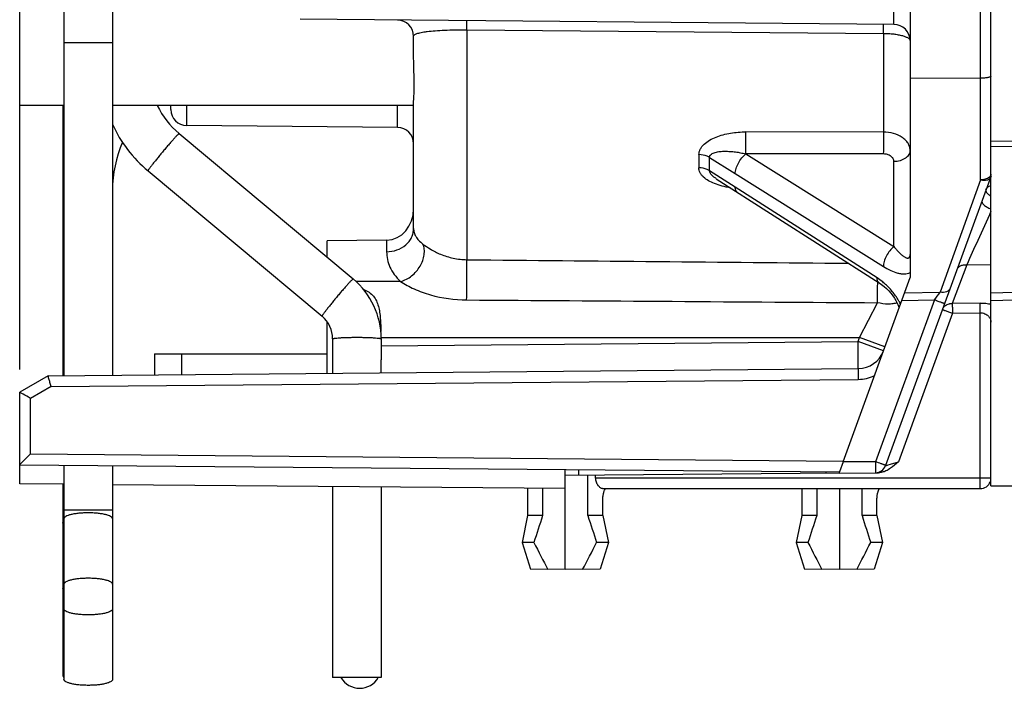
# Model space of a CAD drawing. Units: millimetres. Extents: x 0 to 420, y 0 to 297.
# Drawn here: x 180 to 235, y 177 to 214 of the extents above; entities that cross this region are included whole.
import ezdxf

# ---------------------------------------------------------------- set-up
doc = ezdxf.new("R2010")
doc.units = ezdxf.units.MM
doc.header["$LTSCALE"] = 23.1
doc.layers.get('0').update_dxf_attribs({"linetype": 'CONTINUOUS'})
for name, color, linetype in [('AUSFORMSCHRAEGEN', 7, 'CONTINUOUS'), ('BEZUGSACHSEN', 7, 'CONTINUOUS'), ('RUNDUNGEN', 7, 'CONTINUOUS'), ('ZEICHNUNGSBEMAßUNGEN', 7, 'CONTINUOUS')]:
    doc.layers.add(name, color=color, linetype=linetype)
doc.styles.get("Standard").update_dxf_attribs({"font": 'arialn.ttf'})
doc.dimstyles.new('DIMSTYLE_1', dxfattribs={"dimtxt": 3.5, "dimasz": 3.5, "dimexe": 1.5, "dimexo": 1, "dimgap": 0.875, "dimtad": 1, "dimdec": 3, "dimlfac": 0.333333, "dimdsep": 46, "dimtxsty": 'STANDARD', "dimblk": '_FILLED', "dimblk1": '_FILLED', "dimblk2": '_FILLED', "dimcen": 0.09, "dimclrt": 7, "dimazin": 2, "dimtp": 0.2, "dimtm": 0.2, "dimtfac": 1, "dimtdec": 3, "dimtofl": 0, "dimtmove": 0, "dimatfit": 3, "dimldrblk": '_FILLED', "dimfxl": 1, "dimtolj": 1, "dimarcsym": 0})

# ---------------------------------------------------------------- blocks, each defined once
blk = doc.blocks.new('_FILLED')
at = {"color": 0, "linetype": 'BYBLOCK'}
blk.add_solid([(0, 0), (-1, 0.125), (-1, -0.125)], dxfattribs=at)
blk = doc.blocks.new('*D2')
at = {"layer": 'ZEICHNUNGSBEMAßUNGEN', "color": 7}
for p, q in [((180.374, 194.546), (180.374, 274.658)), ((237.374, 264.883), (237.374, 274.658)), ((180.374, 273.158), (208.874, 273.158)), ((237.374, 273.158), (208.874, 273.158))]:
    blk.add_line(p, q, dxfattribs=at)
at = {"layer": 'ZEICHNUNGSBEMAßUNGEN', "color": 7, "xscale": 3.5, "yscale": 3.5, "zscale": 3.5, "rotation": 180}
blk.add_blockref('_FILLED', (180.374, 273.158), dxfattribs=at)
at = {"layer": 'ZEICHNUNGSBEMAßUNGEN', "color": 7, "xscale": 3.5, "yscale": 3.5, "zscale": 3.5}
blk.add_blockref('_FILLED', (237.374, 273.158), dxfattribs=at)
at = {"layer": 'ZEICHNUNGSBEMAßUNGEN', "color": 7, "insert": (208.874, 277.533), "char_height": 3.5, "width": 21.308, "attachment_point": 2, "line_spacing_factor": 0.9}
blk.add_mtext('19{\\ftxt;\\W0.0001;\\H0.0001;\\~}{\\ftxt;\\W1.0;\\H3.5; }[0.748]', dxfattribs=at)

msp = doc.modelspace()

# ---------------------------------------------------------------- linework, layer by layer
at = {"color": 7}
for p, q in [((182.8344, 221.0226), (182.8344, 194.2192)), ((185.5344, 221.0226), (185.5344, 194.2428)), ((185.5344, 212.7103), (182.8344, 212.7103)), ((182.7744, 209.2337), (182.7744, 194.2187)), ((189.2389, 207.6683), (198.9152, 199.5877)), ((187.5072, 205.599), (187.5083, 205.5959)), ((187.5083, 205.5959), (197.1845, 197.5153)), ((197.1834, 197.5184), (197.1845, 197.5153)), ((197.7744, 196.2559), (197.7744, 194.3496)), ((200.4744, 196.2559), (200.4744, 195.083)), ((187.8744, 195.4303), (197.4744, 195.4303)), ((187.8744, 195.4303), (187.8744, 194.2632)), ((189.3744, 195.4303), (189.3744, 194.2763)), ((182.8344, 189.2408), (182.8344, 177.3212)), ((185.5344, 189.2172), (185.5344, 177.3212)), ((182.7744, 188.174), (182.7744, 177.5393)), ((197.7744, 188.0431), (197.7744, 177.4303)), ((200.4744, 188.0195), (200.4744, 177.4303)), ((185.5344, 186.7303), (182.7744, 186.7303)), ((208.6132, 186.4303), (208.3029, 184.9303)), ((212.7956, 186.4303), (213.106, 184.9303)), ((223.8532, 186.4303), (223.5429, 184.9303)), ((228.0356, 186.4303), (228.346, 184.9303)), ((200.4742, 177.4303), (197.7746, 177.4303))]:
    msp.add_line(p, q, dxfattribs=at)
for centre, radius, start, end in [((192.2116, 211.2289), 4.6384, 205.50139, 230.14276), ((192.2111, 211.2284), 7.3377, 204.45303, 230.1405), ((192.2844, 204.5203), 6.75, 156.67208, 180), ((196.1334, 196.255), 4.3411, 0.01165, 50.14855), ((196.1336, 196.2551), 1.6409, 0.02782, 50.1741), ((199.2744, 178.0303), 1.2, 210.09378, 329.90622)]:
    msp.add_arc(centre, radius, start, end, dxfattribs=at)
for points, knots in [([(189.2389, 207.6683), (189.2381, 207.6689), (189.2348, 207.669), (189.2264, 207.665), (189.2109, 207.6537), (189.1872, 207.633), (189.1557, 207.6031), (189.1168, 207.5642), (189.0711, 207.5166), (189.0187, 207.4608), (188.9604, 207.3973), (188.8966, 207.3267), (188.802, 207.2205), (188.675, 207.0753), (188.5157, 206.8898), (188.3511, 206.6947), (188.1873, 206.4973), (188.0303, 206.305), (187.886, 206.1249), (187.7766, 205.9852), (187.6996, 205.8845), (187.6505, 205.8192), (187.6082, 205.7615), (187.573, 205.7119), (187.5452, 205.6709), (187.5251, 205.6389), (187.5133, 205.6178), (187.5083, 205.6055), (187.5072, 205.6009), (187.5072, 205.599)], [0, 0, 0, 0, 0.0011758, 0.0031975, 0.0104354, 0.0221274, 0.0382287, 0.058596, 0.083068, 0.1114189, 0.1433756, 0.1786591, 0.2169386, 0.3010228, 0.3925209, 0.4880335, 0.5840111, 0.6768958, 0.7632296, 0.8398182, 0.8735532, 0.9038282, 0.9303468, 0.9528842, 0.971241, 0.9852422, 0.9948095, 0.9979362, 1, 1, 1, 1]), ([(198.9151, 199.5877), (198.9143, 199.5883), (198.9111, 199.5884), (198.9026, 199.5844), (198.8872, 199.5731), (198.8634, 199.5524), (198.8319, 199.5225), (198.7931, 199.4836), (198.7473, 199.436), (198.695, 199.3802), (198.6366, 199.3167), (198.5728, 199.2461), (198.4782, 199.1399), (198.3512, 198.9947), (198.1919, 198.8092), (198.0273, 198.6141), (197.8635, 198.4167), (197.7065, 198.2244), (197.5623, 198.0443), (197.4529, 197.9047), (197.3758, 197.8039), (197.3268, 197.7386), (197.2845, 197.6809), (197.2493, 197.6313), (197.2214, 197.5903), (197.2013, 197.5583), (197.1895, 197.5372), (197.1846, 197.5249), (197.1834, 197.5203), (197.1834, 197.5184)], [0, 0, 0, 0, 0.0011758, 0.0031975, 0.0104354, 0.0221274, 0.0382287, 0.058596, 0.083068, 0.1114189, 0.1433756, 0.1786591, 0.2169386, 0.3010228, 0.3925209, 0.4880335, 0.5840111, 0.6768958, 0.7632296, 0.8398182, 0.8735532, 0.9038282, 0.9303468, 0.9528842, 0.971241, 0.9852422, 0.9948095, 0.9979362, 1, 1, 1, 1]), ([(197.7744, 196.2559), (197.7744, 196.2595), (197.7805, 196.2649), (197.7898, 196.2694), (197.8013, 196.2737), (197.8158, 196.2778), (197.8414, 196.2838), (197.881, 196.2908), (197.9376, 196.2985), (198.035, 196.309), (198.1819, 196.3203), (198.3839, 196.3309), (198.6144, 196.3388), (198.8644, 196.3437), (199.0367, 196.3448), (199.1244, 196.3448)], [0, 0, 0, 0, 0.0079934, 0.0147556, 0.0236608, 0.0347797, 0.0481384, 0.0815151, 0.1235549, 0.1739349, 0.2977686, 0.448414, 0.6200861, 0.8064145, 1, 1, 1, 1]), ([(199.1244, 196.3448), (199.2122, 196.3448), (199.3844, 196.3437), (199.6345, 196.3388), (199.8649, 196.3309), (200.0669, 196.3203), (200.2138, 196.309), (200.3113, 196.2985), (200.3678, 196.2908), (200.4075, 196.2838), (200.433, 196.2778), (200.4475, 196.2737), (200.4591, 196.2694), (200.4683, 196.2649), (200.4744, 196.2595), (200.4744, 196.2559)], [0, 0, 0, 0, 0.1935855, 0.3799139, 0.551586, 0.7022314, 0.8260651, 0.8764451, 0.9184849, 0.9518616, 0.9652203, 0.9763392, 0.9852444, 0.9920066, 1, 1, 1, 1]), ([(184.1844, 186.5851), (184.0967, 186.5851), (183.9242, 186.581), (183.6738, 186.563), (183.4428, 186.5338), (183.2401, 186.4947), (183.073, 186.4473), (182.96, 186.3995), (182.8941, 186.3563), (182.8608, 186.3252), (182.8396, 186.2928), (182.8344, 186.2693), (182.8344, 186.2584)], [0, 0, 0, 0, 0.1825737, 0.3588968, 0.5221003, 0.6667235, 0.7881544, 0.8831308, 0.9205073, 0.9515368, 0.9773367, 1, 1, 1, 1]), ([(185.5344, 186.2584), (185.5344, 186.2693), (185.5293, 186.2928), (185.5081, 186.3252), (185.4747, 186.3563), (185.4089, 186.3995), (185.2958, 186.4473), (185.1288, 186.4947), (184.926, 186.5338), (184.695, 186.563), (184.4447, 186.581), (184.2722, 186.5851), (184.1844, 186.5851)], [0, 0, 0, 0, 0.0226633, 0.0484632, 0.0794927, 0.1168692, 0.2118456, 0.3332765, 0.4778997, 0.6411032, 0.8174263, 1, 1, 1, 1]), ([(182.8327, 185.9457), (182.8237, 185.9529), (182.8077, 185.9673), (182.7888, 185.9911), (182.7771, 186.0156), (182.7744, 186.0325), (182.7744, 186.0407)], [0, 0, 0, 0, 0.2994589, 0.5592764, 0.7883198, 1, 1, 1, 1]), ([(184.1844, 182.9465), (184.0967, 182.9465), (183.9242, 182.9424), (183.6738, 182.9245), (183.4428, 182.8953), (183.2401, 182.8561), (183.073, 182.8087), (182.96, 182.7609), (182.8941, 182.7177), (182.8608, 182.6866), (182.8396, 182.6542), (182.8344, 182.6308), (182.8344, 182.6199)], [0, 0, 0, 0, 0.1825737, 0.3588968, 0.5221003, 0.6667235, 0.7881544, 0.8831308, 0.9205073, 0.9515368, 0.9773367, 1, 1, 1, 1]), ([(185.5344, 182.6199), (185.5344, 182.6308), (185.5293, 182.6542), (185.5081, 182.6866), (185.4747, 182.7177), (185.4089, 182.7609), (185.2958, 182.8087), (185.1288, 182.8561), (184.926, 182.8953), (184.695, 182.9245), (184.4447, 182.9424), (184.2722, 182.9465), (184.1844, 182.9465)], [0, 0, 0, 0, 0.0226633, 0.0484632, 0.0794927, 0.1168692, 0.2118456, 0.3332765, 0.4778997, 0.6411032, 0.8174263, 1, 1, 1, 1]), ([(182.8327, 182.3071), (182.8237, 182.3143), (182.8077, 182.3287), (182.7888, 182.3525), (182.7771, 182.377), (182.7744, 182.394), (182.7744, 182.4021)], [0, 0, 0, 0, 0.2994589, 0.5592764, 0.7883198, 1, 1, 1, 1]), ([(182.8327, 181.5529), (182.8237, 181.5457), (182.8077, 181.5313), (182.7888, 181.5075), (182.7771, 181.483), (182.7744, 181.466), (182.7744, 181.4578)], [0, 0, 0, 0, 0.2993686, 0.5591637, 0.7882447, 1, 1, 1, 1]), ([(184.1844, 180.9127), (184.0967, 180.9127), (183.9242, 180.9168), (183.6738, 180.9348), (183.4428, 180.9641), (183.2401, 181.0033), (183.073, 181.0507), (182.96, 181.0986), (182.8941, 181.1418), (182.8608, 181.1729), (182.8396, 181.2054), (182.8344, 181.2289), (182.8344, 181.2398)], [0, 0, 0, 0, 0.1825502, 0.3588517, 0.5220374, 0.6666489, 0.7880763, 0.883061, 0.9204475, 0.9514918, 0.9773122, 1, 1, 1, 1]), ([(185.5344, 181.2398), (185.5344, 181.2289), (185.5293, 181.2054), (185.5081, 181.1729), (185.4747, 181.1418), (185.4089, 181.0986), (185.2959, 181.0507), (185.1288, 181.0033), (184.926, 180.9641), (184.695, 180.9348), (184.4447, 180.9168), (184.2722, 180.9127), (184.1844, 180.9127)], [0, 0, 0, 0, 0.0226878, 0.0485082, 0.0795525, 0.116939, 0.2119237, 0.3333511, 0.4779626, 0.6411483, 0.8174498, 1, 1, 1, 1]), ([(182.8327, 177.6343), (182.8237, 177.6272), (182.8077, 177.6128), (182.7888, 177.5889), (182.7771, 177.5644), (182.7744, 177.5474), (182.7744, 177.5393)], [0, 0, 0, 0, 0.2993431, 0.5591318, 0.7882233, 1, 1, 1, 1]), ([(182.7744, 177.5393), (182.7744, 177.5306), (182.7775, 177.5124), (182.7859, 177.496), (182.7911, 177.4881)], [0, 0, 0, 0, 0.4780095, 1, 1, 1, 1]), ([(182.7911, 177.4881), (182.7936, 177.4843), (182.8055, 177.468), (182.8204, 177.454), (182.8327, 177.4443)], [0, 0, 0, 0, 0.2262233, 1, 1, 1, 1]), ([(184.1844, 176.9942), (184.0967, 176.9942), (183.9242, 176.9982), (183.6738, 177.0162), (183.4428, 177.0455), (183.2401, 177.0847), (183.073, 177.1322), (182.96, 177.18), (182.8941, 177.2233), (182.8608, 177.2544), (182.8396, 177.2869), (182.8344, 177.3103), (182.8344, 177.3212)], [0, 0, 0, 0, 0.1825502, 0.3588517, 0.5220374, 0.6666489, 0.7880763, 0.883061, 0.9204475, 0.9514918, 0.9773122, 1, 1, 1, 1]), ([(185.5344, 177.3212), (185.5344, 177.3103), (185.5293, 177.2869), (185.5081, 177.2544), (185.4747, 177.2233), (185.4089, 177.18), (185.2959, 177.1322), (185.1288, 177.0847), (184.926, 177.0455), (184.695, 177.0162), (184.4447, 176.9982), (184.2722, 176.9942), (184.1844, 176.9942)], [0, 0, 0, 0, 0.0226878, 0.0485082, 0.0795525, 0.116939, 0.2119237, 0.3333511, 0.4779626, 0.6411483, 0.8174498, 1, 1, 1, 1])]:
    msp.add_open_spline(points, degree=3, knots=knots, dxfattribs=at)
at = {"layer": 'AUSFORMSCHRAEGEN', "color": 7}
for p, q in [((201.3823, 208.0102), (189.6666, 208.1125)), ((197.4744, 200.7908), (197.4744, 201.7095)), ((197.4744, 194.347), (197.4744, 197.1967)), ((226.1503, 189.4302), (225.9444, 188.8646)), ((180.3744, 188.1949), (180.3744, 189.2622)), ((210.7044, 183.4303), (210.7044, 188.9976)), ((211.4627, 188.6696), (211.4627, 188.9909)), ((225.1861, 188.8712), (225.1861, 188.7893)), ((225.9444, 188.796), (225.9444, 188.8646)), ((225.9444, 188.796), (210.7044, 188.663)), ((211.9646, 186.4303), (211.9646, 188.674)), ((182.8344, 188.1735), (180.3744, 188.1949)), ((210.7044, 187.9303), (185.5344, 188.1499)), ((209.4443, 187.9413), (209.4443, 186.4303)), ((224.6843, 187.9303), (224.6843, 186.4303)), ((225.9444, 187.9303), (225.9444, 183.4303)), ((227.2046, 186.4303), (227.2046, 187.9303)), ((209.4443, 186.4303), (208.6132, 186.4303)), ((212.7956, 186.4303), (211.9646, 186.4303)), ((224.6843, 186.4303), (223.8532, 186.4303)), ((228.0356, 186.4303), (227.2046, 186.4303)), ((208.9598, 184.9303), (208.3029, 184.9303)), ((208.3029, 184.9303), (208.7644, 183.4472)), ((213.106, 184.9303), (212.4491, 184.9303)), ((213.106, 184.9303), (212.6444, 183.4472)), ((224.1998, 184.9303), (223.5429, 184.9303)), ((223.5429, 184.9303), (224.0044, 183.4472)), ((228.346, 184.9303), (227.6891, 184.9303)), ((228.346, 184.9303), (227.8844, 183.4472)), ((210.7044, 183.4303), (208.7644, 183.4472)), ((212.6444, 183.4472), (210.7044, 183.4303)), ((225.9444, 183.4303), (224.0044, 183.4472)), ((227.8844, 183.4472), (225.9444, 183.4303))]:
    msp.add_line(p, q, dxfattribs=at)
for centre, start, end in [((588.6143, 382.016), 207.434668, 207.659999), ((-167.2055, 382.016), 332.340001, 332.565332), ((603.8543, 382.016), 207.434668, 207.659999), ((-151.9655, 382.016), 332.340001, 332.565332)]:
    msp.add_arc(centre, 427.7621, start, end, dxfattribs=at)
for points in [[(209.4443, 186.4303), (209.2824, 185.9304), (209.1209, 185.4304), (208.9598, 184.9303)], [(211.9646, 186.4303), (212.1265, 185.9304), (212.2879, 185.4304), (212.4491, 184.9303)], [(224.6843, 186.4303), (224.5224, 185.9304), (224.3609, 185.4304), (224.1998, 184.9303)], [(227.2046, 186.4303), (227.3665, 185.9304), (227.5279, 185.4304), (227.6891, 184.9303)]]:
    msp.add_open_spline(points, degree=3, dxfattribs=at)
at = {"layer": 'BEZUGSACHSEN', "color": 7}
for p, q in [((180.3744, 209.2341), (180.3744, 215.2332)), ((202.2744, 212.0332), (202.2744, 213.0789)), ((182.8344, 209.2337), (180.3744, 209.2337)), ((202.2744, 209.2337), (185.5344, 209.2337)), ((202.2744, 202.3987), (202.2744, 209.389))]:
    msp.add_line(p, q, dxfattribs=at)
msp.add_open_spline([(202.2744, 209.389), (202.2744, 209.446), (202.2817, 209.5794), (202.2949, 209.8067), (202.306, 210.0869), (202.3098, 210.4139), (202.305, 210.7804), (202.289, 211.3245), (202.2744, 211.7456), (202.2744, 212.0332)], degree=3, knots=[0, 0, 0, 0, 0.0646963, 0.1514323, 0.2582064, 0.3827058, 0.522277, 0.6738811, 1, 1, 1, 1], dxfattribs=at)
at = {"layer": 'RUNDUNGEN', "color": 7}
for p, q in [((233.7849, 205.095), (233.7849, 262.862)), ((234.3744, 188.0803), (234.3744, 248.7547)), ((229.8744, 217.5641), (229.8744, 199.6621)), ((228.9823, 213.738), (195.9666, 214.0262)), ((205.2408, 213.4426), (205.2411, 200.6594)), ((205.2408, 213.4426), (228.3912, 213.2434)), ((228.3912, 213.2434), (228.3912, 207.7524)), ((233.7849, 210.7473), (229.8744, 210.7333)), ((188.7744, 209.0127), (188.7744, 209.2337)), ((189.6666, 208.1125), (189.6666, 209.2337)), ((201.3823, 208.0102), (201.3823, 209.2337)), ((228.3912, 207.7524), (220.7511, 207.7635)), ((236.7849, 207.2424), (234.3744, 207.2313)), ((236.7849, 206.9464), (234.3744, 206.9355)), ((218.1363, 206.4989), (218.1363, 205.7688)), ((220.7489, 206.5452), (228.9823, 201.386)), ((228.389, 206.5356), (220.7489, 206.5452)), ((218.7264, 206.3398), (220.1565, 205.4435)), ((218.7264, 205.6036), (218.7264, 206.3398)), ((228.9823, 201.386), (228.9823, 206.1139)), ((220.1565, 204.69), (218.7264, 205.6036)), ((220.1565, 205.4435), (228.3899, 200.2834)), ((234.3764, 205.3205), (228.512, 189.2083)), ((219.1042, 205.1608), (228.1566, 199.3766)), ((233.7849, 205.095), (231.5486, 198.8513)), ((220.3636, 204.5577), (220.1565, 204.69)), ((228.0411, 199.6529), (220.3636, 204.5577)), ((200.7744, 201.7428), (197.4744, 201.7095)), ((200.7744, 201.7428), (200.7744, 201.0996)), ((233.0242, 200.3781), (232.225, 198.2247)), ((233.0242, 200.3781), (234.3744, 200.385)), ((201.5524, 199.448), (199.0683, 199.448)), ((226.1503, 189.4302), (229.8744, 199.6621)), ((228.0739, 199.0811), (228.077, 199.4283)), ((229.5679, 198.8198), (231.5486, 198.8513)), ((234.3744, 198.8248), (236.7849, 198.8837)), ((227.0655, 196.3303), (228.0648, 198.2683)), ((231.2318, 198.4206), (227.9595, 189.4302)), ((229.412, 198.3916), (231.2318, 198.4206)), ((233.7744, 198.2482), (232.225, 198.2247)), ((234.3744, 198.3989), (236.7744, 198.458)), ((232.2302, 197.684), (229.224, 189.4246)), ((232.2302, 197.684), (233.7797, 197.7075)), ((233.7797, 188.5303), (233.7797, 197.7075)), ((200.4744, 196.3303), (227.0655, 196.3303)), ((200.4744, 195.8732), (226.9833, 196.1046)), ((226.9833, 196.1046), (227.0655, 196.3303)), ((228.3928, 195.5915), (226.9833, 196.1046)), ((226.9964, 194.6046), (226.9833, 196.1046)), ((228.475, 195.8172), (227.0654, 196.3303)), ((200.4744, 194.3732), (200.4744, 195.083)), ((181.9572, 194.2116), (226.9964, 194.6046)), ((181.9572, 194.2116), (180.3744, 193.2978)), ((182.1152, 193.613), (226.9964, 194.0047)), ((180.3744, 189.2622), (180.3744, 193.2978)), ((182.1152, 193.613), (180.9692, 192.9514)), ((180.9692, 189.857), (180.9692, 192.9514)), ((180.9692, 189.857), (226.1621, 189.4626)), ((227.9595, 189.4302), (226.1503, 189.4302)), ((228.782, 189.2909), (229.224, 189.4246)), ((180.3744, 189.2622), (225.9444, 188.8646)), ((210.7044, 188.663), (210.7044, 188.9976)), ((228.6517, 189.2513), (228.782, 189.2909)), ((212.3945, 188.5303), (212.3945, 188.6777)), ((212.3945, 188.5303), (234.3744, 188.5303)), ((225.9444, 188.796), (228.1199, 188.815)), ((208.6132, 187.9485), (208.6132, 186.4303)), ((212.7744, 187.9303), (233.7744, 187.9303)), ((223.8532, 187.9303), (223.8532, 186.4303)), ((234.3744, 188.0803), (236.7744, 188.0803)), ((212.7956, 186.4303), (212.7956, 187.3303)), ((228.0356, 186.4303), (228.0356, 187.3303))]:
    msp.add_line(p, q, dxfattribs=at)
msp.add_lwpolyline([(228.1573, 199.3762), (228.2921, 199.283), (228.4297, 199.1736), (228.5628, 199.0534), (228.6888, 198.9255), (228.8054, 198.7927), (228.9109, 198.658), (229.0035, 198.5246), (229.0823, 198.3955), (229.1455, 198.2756), (229.1929, 198.1692), (229.2251, 198.0801), (229.244, 198.0113), (229.2528, 197.9644), (229.2537, 197.9568)], dxfattribs=at)
for centre, radius, start, end in [((201.3744, 213.0789), 0.9, 0, 89.5), ((228.9744, 212.8381), 0.9, 0, 89.5), ((189.6744, 209.0124), 0.9, 180, 269.5), ((201.3744, 207.1103), 0.9, 0, 89.5), ((233.7744, 205.4209), 0.6, 340, 360), ((24.4862, 200.9754), 203.5966, 359.23814, 359.466881), ((155.4388, 254.5179), 94.2946, 323.493435, 323.818316), ((226.4233, 196.7528), 3.2588, 28.75194, 30.20146), ((226.6542, 196.8779), 2.9962, 26.20147, 28.77858), ((226.9833, 196.1046), 1.5, 270.50247, 340), ((226.9781, 196.1044), 2.0998, 270.49907, 295.77776), ((172.2145, 36.2363), 163.0211, 69.887979, 70.0043), ((227.9482, 189.4135), 0.6, 270.5, 340), ((233.7744, 188.5303), 0.6, 270, 339.98429)]:
    msp.add_arc(centre, radius, start, end, dxfattribs=at)
msp.add_ellipse((200.7744, 203.4748), major_axis=(0.0523, 1.7315), ratio=0.8657619, start_param=3.1764568, end_param=4.7472531, dxfattribs=at)
for points, knots in [([(228.9823, 213.738), (228.9816, 213.7381), (228.9817, 213.7418), (228.9807, 213.746), (228.9805, 213.7557), (228.9799, 213.768), (228.9795, 213.7842), (228.979, 213.8038), (228.9786, 213.8269), (228.9781, 213.8644), (228.9776, 213.9195), (228.9772, 213.9949), (228.9769, 214.0823), (228.9768, 214.1808), (228.9769, 214.2896), (228.9773, 214.4517), (228.9782, 214.6714), (228.9799, 214.9492), (228.9814, 215.1405), (228.9823, 215.238)], [0, 0, 0, 0, 0.0012845, 0.0049316, 0.0109605, 0.0193582, 0.0301079, 0.0431916, 0.0585899, 0.0762644, 0.1182299, 0.1686614, 0.2271224, 0.2930382, 0.3657277, 0.4445061, 0.6173325, 0.8051042, 1, 1, 1, 1]), ([(205.2408, 213.4426), (205.241, 213.4786), (205.2413, 213.5474), (205.2415, 213.6452), (205.2416, 213.7315), (205.2414, 213.7953), (205.2412, 213.8393), (205.241, 213.8666), (205.2407, 213.8899), (205.2404, 213.9092), (205.24, 213.9242), (205.2397, 213.9342), (205.2394, 213.9399), (205.2392, 213.9428), (205.2389, 213.9442), (205.2388, 213.9453), (205.2386, 213.9453)], [0, 0, 0, 0, 0.2145743, 0.410631, 0.5835224, 0.7294563, 0.7915367, 0.8459674, 0.8924561, 0.9307746, 0.9607949, 0.9823993, 0.9900102, 0.9954768, 0.9987927, 1, 1, 1, 1]), ([(228.3912, 213.2434), (228.3914, 213.2792), (228.3917, 213.3476), (228.3919, 213.4449), (228.3919, 213.5307), (228.3918, 213.5942), (228.3915, 213.6379), (228.3913, 213.665), (228.3911, 213.6882), (228.3908, 213.7074), (228.3904, 213.7223), (228.3901, 213.7322), (228.3897, 213.7379), (228.3896, 213.7408), (228.3893, 213.7421), (228.3892, 213.7432), (228.389, 213.7432)], [0, 0, 0, 0, 0.2146993, 0.4108025, 0.5836887, 0.7295886, 0.7916462, 0.8460532, 0.8925188, 0.9308166, 0.9608194, 0.9824103, 0.9900162, 0.9954792, 0.998793, 1, 1, 1, 1]), ([(202.2744, 213.0789), (202.2744, 213.0924), (202.2843, 213.123), (202.3224, 213.1612), (202.3816, 213.1969), (202.4639, 213.2309), (202.5701, 213.2633), (202.701, 213.2939), (202.8571, 213.3224), (203.115, 213.3595), (203.4976, 213.3968), (204.0206, 213.4273), (204.6119, 213.4438), (205.0267, 213.4447), (205.2408, 213.4426)], [0, 0, 0, 0, 0.013278, 0.0299044, 0.0521157, 0.0810418, 0.1173199, 0.1613464, 0.2133622, 0.2734838, 0.4177462, 0.5916829, 0.7891315, 1, 1, 1, 1]), ([(228.3912, 213.2434), (228.4889, 213.2428), (228.6805, 213.2365), (228.958, 213.2122), (229.2127, 213.1741), (229.4054, 213.131), (229.5403, 213.0901), (229.6259, 213.0587), (229.7004, 213.025), (229.7959, 212.9715), (229.8744, 212.9), (229.8744, 212.8381)], [0, 0, 0, 0, 0.1836405, 0.3604027, 0.5234901, 0.6675793, 0.7311256, 0.7884271, 0.8392538, 0.8835047, 1, 1, 1, 1]), ([(234.3744, 210.8704), (234.3744, 210.8617), (234.3659, 210.8476), (234.3488, 210.8341), (234.3204, 210.8178), (234.2718, 210.8002), (234.1997, 210.7823), (234.1115, 210.7675), (233.9717, 210.752), (233.8611, 210.7475), (233.7849, 210.7473)], [0, 0, 0, 0, 0.0419556, 0.0708622, 0.106526, 0.1993328, 0.3199136, 0.4654436, 0.6313968, 1, 1, 1, 1]), ([(218.1363, 206.4989), (218.1363, 206.551), (218.1504, 206.6574), (218.2104, 206.8098), (218.304, 206.9525), (218.4688, 207.1304), (218.7302, 207.3175), (219.0902, 207.4887), (219.4835, 207.6159), (219.8968, 207.7029), (220.3214, 207.7531), (220.6077, 207.7637), (220.7511, 207.7635)], [0, 0, 0, 0, 0.0498014, 0.1013123, 0.155302, 0.211978, 0.332313, 0.4597789, 0.5917708, 0.7265179, 0.86289, 1, 1, 1, 1]), ([(220.7489, 206.5452), (220.7518, 206.745), (220.7539, 207.1511), (220.7532, 207.5572), (220.7511, 207.7635)], [0, 0, 0, 0, 0.4919696, 1, 1, 1, 1]), ([(228.3912, 207.7524), (228.3933, 207.5463), (228.394, 207.1407), (228.392, 206.7351), (228.389, 206.5356)], [0, 0, 0, 0, 0.5082253, 1, 1, 1, 1]), ([(229.8744, 206.7502), (229.8744, 206.8159), (229.8542, 206.9509), (229.7667, 207.1418), (229.6263, 207.3156), (229.3692, 207.5236), (228.9513, 207.7033), (228.5826, 207.7515), (228.3912, 207.7524)], [0, 0, 0, 0, 0.1003626, 0.2051305, 0.3173432, 0.4387957, 0.70751, 1, 1, 1, 1]), ([(218.7264, 206.3398), (218.6851, 206.3655), (218.5019, 206.4591), (218.2929, 206.4977), (218.1363, 206.4989)], [0, 0, 0, 0, 0.2368291, 1, 1, 1, 1]), ([(218.7264, 206.3398), (218.7262, 206.3756), (218.7469, 206.4494), (218.8277, 206.5308), (218.9316, 206.5884), (219.0501, 206.6293), (219.1777, 206.6578), (219.3576, 206.6826), (219.5911, 206.6928), (219.8764, 206.6818), (220.166, 206.6521), (220.4577, 206.6067), (220.6518, 206.5672), (220.7489, 206.5452)], [0, 0, 0, 0, 0.0492338, 0.0997587, 0.1541048, 0.2118296, 0.2719946, 0.3340206, 0.46188, 0.5933066, 0.7271791, 0.8628893, 1, 1, 1, 1]), ([(220.1565, 205.4435), (220.1568, 205.488), (220.1663, 205.5823), (220.2142, 205.7822), (220.3244, 206.0378), (220.509, 206.3169), (220.6651, 206.4785), (220.7489, 206.5452)], [0, 0, 0, 0, 0.1040009, 0.2206857, 0.4796052, 0.7496048, 1, 1, 1, 1]), ([(228.9823, 206.1139), (228.9823, 206.1415), (228.9743, 206.1982), (228.9267, 206.3084), (228.8087, 206.4274), (228.6143, 206.5153), (228.4657, 206.5355), (228.389, 206.5356)], [0, 0, 0, 0, 0.1038711, 0.2114169, 0.4458153, 0.7121746, 1, 1, 1, 1]), ([(229.8744, 206.7502), (229.8744, 206.7088), (229.8622, 206.6238), (229.8101, 206.5029), (229.7257, 206.3926), (229.5718, 206.2607), (229.3205, 206.1458), (229.0975, 206.1146), (228.9823, 206.1139)], [0, 0, 0, 0, 0.1033455, 0.2107903, 0.3246849, 0.4465012, 0.7128854, 1, 1, 1, 1]), ([(218.7264, 205.6036), (218.6852, 205.6301), (218.503, 205.727), (218.2931, 205.7675), (218.1363, 205.7688)], [0, 0, 0, 0, 0.2380423, 1, 1, 1, 1]), ([(219.0027, 204.889), (218.8891, 204.9341), (218.6745, 205.0345), (218.4355, 205.2022), (218.2861, 205.3615), (218.2021, 205.4891), (218.1486, 205.626), (218.1363, 205.7217), (218.1363, 205.7688)], [0, 0, 0, 0, 0.2809562, 0.5427452, 0.6649402, 0.780969, 0.8918929, 1, 1, 1, 1]), ([(219.1042, 205.1608), (219.0575, 205.1906), (218.9681, 205.2526), (218.8665, 205.3407), (218.7992, 205.4187), (218.7484, 205.4949), (218.7261, 205.5612), (218.7264, 205.6036)], [0, 0, 0, 0, 0.2760806, 0.5422177, 0.6687428, 0.7884326, 1, 1, 1, 1]), ([(234.3744, 205.4209), (234.3744, 205.3905), (234.3561, 205.3245), (234.2845, 205.2417), (234.178, 205.1743), (234.093, 205.1433), (234.0467, 205.1304)], [0, 0, 0, 0, 0.1960048, 0.4215662, 0.6901898, 1, 1, 1, 1]), ([(219.89, 204.6573), (219.7364, 204.6813), (219.4358, 204.7415), (219.1428, 204.8334), (219.0027, 204.889)], [0, 0, 0, 0, 0.5077034, 1, 1, 1, 1]), ([(234.3382, 205.2157), (234.3322, 205.199), (234.3134, 205.1664), (234.2698, 205.1268), (234.2121, 205.0965), (234.1142, 205.0675), (233.9676, 205.0603), (233.8476, 205.0795), (233.7849, 205.095)], [0, 0, 0, 0, 0.0873093, 0.1813754, 0.2865857, 0.4051698, 0.6820009, 1, 1, 1, 1]), ([(234.0467, 205.1304), (234.0261, 205.1248), (233.9402, 205.1044), (233.8517, 205.0957), (233.7849, 205.095)], [0, 0, 0, 0, 0.241866, 1, 1, 1, 1]), ([(234.0975, 204.5543), (234.1076, 204.582), (234.1359, 204.6356), (234.2216, 204.7285), (234.3112, 204.7726), (234.3741, 204.7907)], [0, 0, 0, 0, 0.2348783, 0.4774184, 1, 1, 1, 1]), ([(220.2721, 204.4145), (220.2535, 204.4264), (220.2189, 204.4581), (220.1826, 204.5225), (220.1612, 204.6018), (220.1567, 204.6594), (220.1565, 204.69)], [0, 0, 0, 0, 0.2133036, 0.4441947, 0.7048354, 1, 1, 1, 1]), ([(234.0975, 204.5543), (234.093, 204.5419), (234.0882, 204.5139), (234.0949, 204.4698), (234.1145, 204.4236), (234.1593, 204.3564), (234.2452, 204.2745), (234.3278, 204.2199), (234.3743, 204.1934)], [0, 0, 0, 0, 0.0819259, 0.1712968, 0.2730057, 0.3896438, 0.6686985, 1, 1, 1, 1]), ([(233.876, 203.9456), (233.8698, 203.9288), (233.8659, 203.8889), (233.885, 203.8274), (233.9259, 203.764), (233.9864, 203.7003), (234.0647, 203.6382), (234.1577, 203.5799), (234.262, 203.5279), (234.336, 203.4988), (234.3741, 203.4857)], [0, 0, 0, 0, 0.0738598, 0.1590057, 0.2613395, 0.3822341, 0.5202997, 0.672338, 0.8341285, 1, 1, 1, 1]), ([(234.3753, 203.3504), (234.1286, 202.8126), (233.6769, 201.8224), (233.2272, 200.8313), (233.0242, 200.3781)], [0, 0, 0, 0, 0.5437186, 1, 1, 1, 1]), ([(200.7744, 201.0996), (200.9686, 201.0996), (201.3533, 201.164), (201.7735, 201.403), (202.0274, 201.6693), (202.168, 201.8957), (202.2547, 202.142), (202.2744, 202.3137), (202.2744, 202.3987)], [0, 0, 0, 0, 0.2656305, 0.5219605, 0.6456172, 0.7659401, 0.8837915, 1, 1, 1, 1]), ([(202.2744, 202.3987), (202.2744, 202.3248), (202.2943, 202.1708), (202.3891, 201.9436), (202.5566, 201.7204), (202.7069, 201.5903), (202.7931, 201.527)], [0, 0, 0, 0, 0.210725, 0.4370968, 0.6947747, 1, 1, 1, 1]), ([(201.5524, 199.448), (201.7731, 199.5073), (202.0914, 199.6758), (202.4319, 199.9977), (202.6433, 200.2856), (202.7933, 200.5996), (202.8739, 200.9231), (202.8794, 201.2382), (202.8304, 201.4369), (202.7931, 201.527)], [0, 0, 0, 0, 0.2550846, 0.3886203, 0.5217529, 0.6513534, 0.7748943, 0.8911203, 1, 1, 1, 1]), ([(202.7931, 201.527), (202.9246, 201.4305), (203.2389, 201.2175), (203.7975, 200.934), (204.4843, 200.7175), (204.9857, 200.6617), (205.2411, 200.6594)], [0, 0, 0, 0, 0.1854696, 0.4310473, 0.7095883, 1, 1, 1, 1]), ([(200.7744, 201.0996), (200.7744, 200.9563), (200.8052, 200.6636), (200.9495, 200.2329), (201.1984, 199.8159), (201.4244, 199.5671), (201.5524, 199.448)], [0, 0, 0, 0, 0.2291309, 0.4663701, 0.7204637, 1, 1, 1, 1]), ([(228.9823, 201.386), (228.8984, 201.3192), (228.7422, 201.1574), (228.5576, 200.878), (228.4474, 200.6223), (228.3996, 200.4223), (228.3902, 200.3279), (228.3899, 200.2834)], [0, 0, 0, 0, 0.2504557, 0.5205111, 0.7794219, 0.8960657, 1, 1, 1, 1]), ([(228.9823, 201.386), (229.0252, 201.332), (229.1106, 201.2287), (229.2416, 201.0847), (229.371, 200.9585), (229.4794, 200.8683), (229.565, 200.8103), (229.6257, 200.7766), (229.6843, 200.753), (229.7407, 200.7424), (229.7956, 200.75), (229.8432, 200.7881), (229.8702, 200.8579), (229.8744, 200.9128), (229.8744, 200.9444)], [0, 0, 0, 0, 0.1614441, 0.313684, 0.4552933, 0.5841814, 0.642931, 0.6971376, 0.7463408, 0.7902522, 0.830242, 0.871916, 0.9260071, 1, 1, 1, 1]), ([(205.2241, 198.4201), (205.23, 198.8412), (205.2362, 199.4562), (205.2407, 200.2026), (205.2416, 200.5279), (205.2408, 200.6594)], [0, 0, 0, 0, 0.56418, 0.8238987, 1, 1, 1, 1]), ([(232.4709, 200.0852), (232.4885, 200.1335), (232.5451, 200.226), (232.6776, 200.3262), (232.8438, 200.3804), (232.9637, 200.3841), (233.0242, 200.3781)], [0, 0, 0, 0, 0.2300426, 0.4709654, 0.7281448, 1, 1, 1, 1]), ([(228.3899, 200.2834), (228.5213, 200.2011), (228.7808, 200.0582), (229.119, 199.9312), (229.3785, 199.8785), (229.608, 199.862), (229.7788, 199.8917), (229.8744, 199.939)], [0, 0, 0, 0, 0.2949435, 0.5619266, 0.6836819, 0.797079, 1, 1, 1, 1]), ([(201.5523, 199.448), (201.7894, 199.2923), (202.3267, 199.0031), (203.5376, 198.5639), (204.5461, 198.4246), (205.2241, 198.4201)], [0, 0, 0, 0, 0.2207147, 0.4724248, 1, 1, 1, 1]), ([(228.1567, 199.3766), (228.138, 199.3885), (228.1033, 199.4203), (228.067, 199.4849), (228.0456, 199.5644), (228.0412, 199.6223), (228.0411, 199.6529)], [0, 0, 0, 0, 0.2131972, 0.4440398, 0.7047202, 1, 1, 1, 1]), ([(228.4567, 199.3382), (228.423, 199.3678), (228.2904, 199.4803), (228.1498, 199.5834), (228.0411, 199.6529)], [0, 0, 0, 0, 0.2579213, 1, 1, 1, 1]), ([(229.2398, 198.3921), (229.1363, 198.5699), (228.8973, 198.9064), (228.6105, 199.2028), (228.4567, 199.3382)], [0, 0, 0, 0, 0.5010041, 1, 1, 1, 1]), ([(199.4998, 198.9955), (199.6065, 198.9592), (199.8067, 198.8633), (200.0493, 198.6428), (200.2174, 198.369), (200.3253, 198.0619), (200.3905, 197.7316), (200.4281, 197.3844), (200.4473, 197.0252), (200.4534, 196.7821), (200.4552, 196.6594)], [0, 0, 0, 0, 0.1249056, 0.242452, 0.358242, 0.4772419, 0.6014049, 0.7305974, 0.8639117, 1, 1, 1, 1]), ([(232.102, 199.0716), (232.0865, 199.0292), (232.0304, 198.9474), (231.8969, 198.8684), (231.7295, 198.8342), (231.6098, 198.8409), (231.5486, 198.8513)], [0, 0, 0, 0, 0.211481, 0.4449604, 0.709496, 1, 1, 1, 1]), ([(229.15, 198.2684), (229.0777, 198.2398), (228.9157, 198.1977), (228.5483, 198.1722), (228.2603, 198.2233), (228.0648, 198.2683)], [0, 0, 0, 0, 0.211933, 0.4526762, 1, 1, 1, 1]), ([(231.7903, 198.2154), (231.7904, 198.2157), (231.7888, 198.2158), (231.7875, 198.2168), (231.7838, 198.218), (231.7793, 198.2198), (231.7733, 198.2221), (231.7628, 198.2261), (231.7464, 198.2322), (231.7231, 198.2408), (231.6951, 198.2512), (231.6626, 198.2631), (231.6113, 198.282), (231.5387, 198.3086), (231.4432, 198.3435), (231.3396, 198.3814), (231.2681, 198.4074), (231.2318, 198.4206)], [0, 0, 0, 0, 0.0012218, 0.0048488, 0.0108634, 0.0192437, 0.0299675, 0.0430125, 0.0759768, 0.1178982, 0.1683011, 0.2266505, 0.2924115, 0.443758, 0.6167067, 0.804879, 1, 1, 1, 1]), ([(231.7066, 197.9642), (231.7415, 198.0246), (231.8411, 198.1331), (231.9752, 198.1919), (232.0459, 198.2088)], [0, 0, 0, 0, 0.4898165, 1, 1, 1, 1]), ([(232.0459, 198.2088), (232.0603, 198.2122), (232.1193, 198.2239), (232.1799, 198.2271), (232.225, 198.2247)], [0, 0, 0, 0, 0.247949, 1, 1, 1, 1]), ([(232.225, 198.2247), (232.2247, 198.1509), (232.2263, 197.9707), (232.2286, 197.7905), (232.2302, 197.684)], [0, 0, 0, 0, 0.4093554, 1, 1, 1, 1]), ([(233.7797, 197.7075), (233.778, 197.814), (233.7758, 197.9942), (233.7742, 198.1744), (233.7744, 198.2482)], [0, 0, 0, 0, 0.5906567, 1, 1, 1, 1]), ([(233.7744, 198.2482), (233.8789, 198.2498), (234.0812, 198.2405), (234.2809, 198.2056), (234.3754, 198.1814)], [0, 0, 0, 0, 0.5171957, 1, 1, 1, 1]), ([(231.6716, 197.8892), (231.6715, 197.889), (231.6731, 197.8889), (231.6744, 197.8878), (231.6782, 197.8867), (231.6826, 197.8848), (231.6887, 197.8826), (231.6992, 197.8786), (231.7155, 197.8725), (231.7388, 197.8639), (231.7669, 197.8535), (231.7993, 197.8415), (231.8506, 197.8227), (231.9233, 197.796), (232.0187, 197.7611), (232.1224, 197.7233), (232.1938, 197.6973), (232.2302, 197.684)], [0, 0, 0, 0, 0.0012218, 0.004849, 0.0108637, 0.0192443, 0.0299683, 0.0430136, 0.0759782, 0.1179002, 0.1683042, 0.2266552, 0.2924181, 0.4437697, 0.6167179, 0.8048828, 1, 1, 1, 1]), ([(233.7797, 197.7075), (233.8676, 197.7102), (234.0357, 197.6792), (234.2313, 197.5456), (234.3477, 197.373), (234.3744, 197.245), (234.3744, 197.1844)], [0, 0, 0, 0, 0.3017957, 0.5647306, 0.7923385, 1, 1, 1, 1]), ([(226.9964, 194.6046), (226.9961, 194.6046), (226.9962, 194.6031), (226.9958, 194.6014), (226.9957, 194.5975), (226.9953, 194.5901), (226.9951, 194.5769), (226.9947, 194.5572), (226.9945, 194.532), (226.9943, 194.5019), (226.9942, 194.4669), (226.9942, 194.4118), (226.9943, 194.3337), (226.9948, 194.2312), (226.9955, 194.1201), (226.9961, 194.0436), (226.9964, 194.0047)], [0, 0, 0, 0, 0.0012881, 0.0049447, 0.0109849, 0.0193914, 0.0432193, 0.076253, 0.118253, 0.1687388, 0.2271696, 0.2930045, 0.4444487, 0.6173762, 0.8053425, 1, 1, 1, 1]), ([(182.1152, 193.613), (182.0947, 193.688), (182.0568, 193.8274), (182.0082, 194.0111), (181.9746, 194.1353), (181.9607, 194.1956), (181.9572, 194.2116)], [0, 0, 0, 0, 0.3767414, 0.7002658, 0.9208333, 1, 1, 1, 1]), ([(180.9692, 192.9514), (180.834, 193.0294), (180.653, 193.1347), (180.4544, 193.2495), (180.3916, 193.2873), (180.3744, 193.2978)], [0, 0, 0, 0, 0.6805405, 0.9123643, 1, 1, 1, 1]), ([(180.9692, 189.857), (180.8403, 189.7292), (180.6843, 189.5745), (180.5068, 189.3967), (180.4368, 189.3268), (180.3945, 189.2833), (180.3744, 189.2622)], [0, 0, 0, 0, 0.6473752, 0.7835639, 0.8962819, 1, 1, 1, 1]), ([(227.9595, 189.4302), (227.9588, 189.3901), (227.9578, 189.3114), (227.9572, 189.1972), (227.9567, 189.092), (227.9553, 188.9998), (227.9543, 188.9325), (227.954, 188.888), (227.9538, 188.8618), (227.9539, 188.8426), (227.9533, 188.8254), (227.954, 188.8211), (227.9531, 188.8126), (227.9534, 188.8135)], [0, 0, 0, 0, 0.1951042, 0.3827331, 0.555518, 0.7069339, 0.8315654, 0.8821885, 0.9242439, 0.9572826, 0.9810178, 0.9952599, 1, 1, 1, 1]), ([(228.5301, 188.9129), (228.4658, 188.8836), (228.3321, 188.8351), (228.1906, 188.8156), (228.1199, 188.815)], [0, 0, 0, 0, 0.4999929, 1, 1, 1, 1]), ([(228.5181, 189.225), (228.5182, 189.2253), (228.5157, 189.2255), (228.5137, 189.2271), (228.5079, 189.2289), (228.5009, 189.2318), (228.4915, 189.2352), (228.4752, 189.2413), (228.45, 189.2507), (228.4143, 189.2639), (228.3718, 189.2795), (228.3231, 189.2974), (228.2886, 189.3101), (228.2704, 189.3167)], [0, 0, 0, 0, 0.0042875, 0.0170319, 0.0381451, 0.0675298, 0.1050878, 0.1507206, 0.2656828, 0.4105064, 0.5828388, 0.780293, 1, 1, 1, 1]), ([(228.512, 189.2083), (228.5121, 189.2085), (228.5132, 189.2085), (228.5148, 189.2094), (228.5179, 189.2102), (228.5242, 189.2123), (228.535, 189.2155), (228.551, 189.2205), (228.5712, 189.2267), (228.6052, 189.2371), (228.6324, 189.2454), (228.6517, 189.2513)], [0, 0, 0, 0, 0.0046892, 0.0179782, 0.0397308, 0.0698031, 0.1543277, 0.2702058, 0.4152021, 0.5868159, 1, 1, 1, 1]), ([(212.7744, 187.9303), (212.7562, 187.9303), (212.716, 187.9404), (212.658, 187.9746), (212.5981, 188.0272), (212.5143, 188.1261), (212.4242, 188.2912), (212.3945, 188.4473), (212.3945, 188.5303)], [0, 0, 0, 0, 0.0719546, 0.1597963, 0.2647629, 0.3861109, 0.671672, 1, 1, 1, 1]), ([(233.7744, 187.9303), (233.7747, 187.9303), (233.7747, 187.9317), (233.7751, 187.9334), (233.7752, 187.9373), (233.7756, 187.9448), (233.776, 187.958), (233.7765, 187.9777), (233.7769, 188.0028), (233.7774, 188.033), (233.7778, 188.0679), (233.7783, 188.1231), (233.7788, 188.2012), (233.7793, 188.3036), (233.7796, 188.4147), (233.7797, 188.4912), (233.7797, 188.5303)], [0, 0, 0, 0, 0.0012795, 0.0049155, 0.0109359, 0.019336, 0.0431923, 0.0762566, 0.1182142, 0.1686628, 0.2271134, 0.2930096, 0.4445225, 0.6173849, 0.804938, 1, 1, 1, 1]), ([(212.7956, 187.3303), (212.7956, 187.3981), (212.8041, 187.5267), (212.8332, 187.6781), (212.8633, 187.7812), (212.8848, 187.8408), (212.905, 187.8856), (212.9189, 187.9099), (212.926, 187.9187)], [0, 0, 0, 0, 0.3343351, 0.6324448, 0.7578313, 0.8628675, 0.9444299, 1, 1, 1, 1]), ([(228.0356, 187.3303), (228.0356, 187.3981), (228.0441, 187.5267), (228.0732, 187.6781), (228.1033, 187.7812), (228.1248, 187.8408), (228.145, 187.8856), (228.1589, 187.9099), (228.166, 187.9187)], [0, 0, 0, 0, 0.3343351, 0.6324448, 0.7578313, 0.8628675, 0.9444299, 1, 1, 1, 1])]:
    msp.add_open_spline(points, degree=3, knots=knots, dxfattribs=at)
for points in [[(205.2411, 200.6594), (212.315, 200.5933), (219.389, 200.5264), (226.4629, 200.4588)], [(205.2241, 198.4201), (212.8376, 198.3701), (220.4512, 198.3195), (228.0648, 198.2683)], [(229.224, 189.4246), (229.0855, 189.3), (228.9468, 189.1745), (228.7945, 189.0673)], [(228.7945, 189.0673), (228.711, 189.0086), (228.6229, 188.9553), (228.5301, 188.9129)]]:
    msp.add_open_spline(points, degree=3, dxfattribs=at)

# ---------------------------------------------------------------- dimensions: what is measured, and where the dimension line sits
at = {"layer": 'ZEICHNUNGSBEMAßUNGEN', "color": 7}
dim = msp.add_linear_dim(base=(237.3744, 273.1575), p1=(180.3744, 193.546), p2=(237.3744, 263.8829), dimstyle='DIMSTYLE_1', dxfattribs=at)
dim.commit()
dim.dimension.update_dxf_attribs({"geometry": '*D2', "text_midpoint": (208.8744, 273.1575), "dimtype": 160})

doc.saveas('drawing.dxf')
